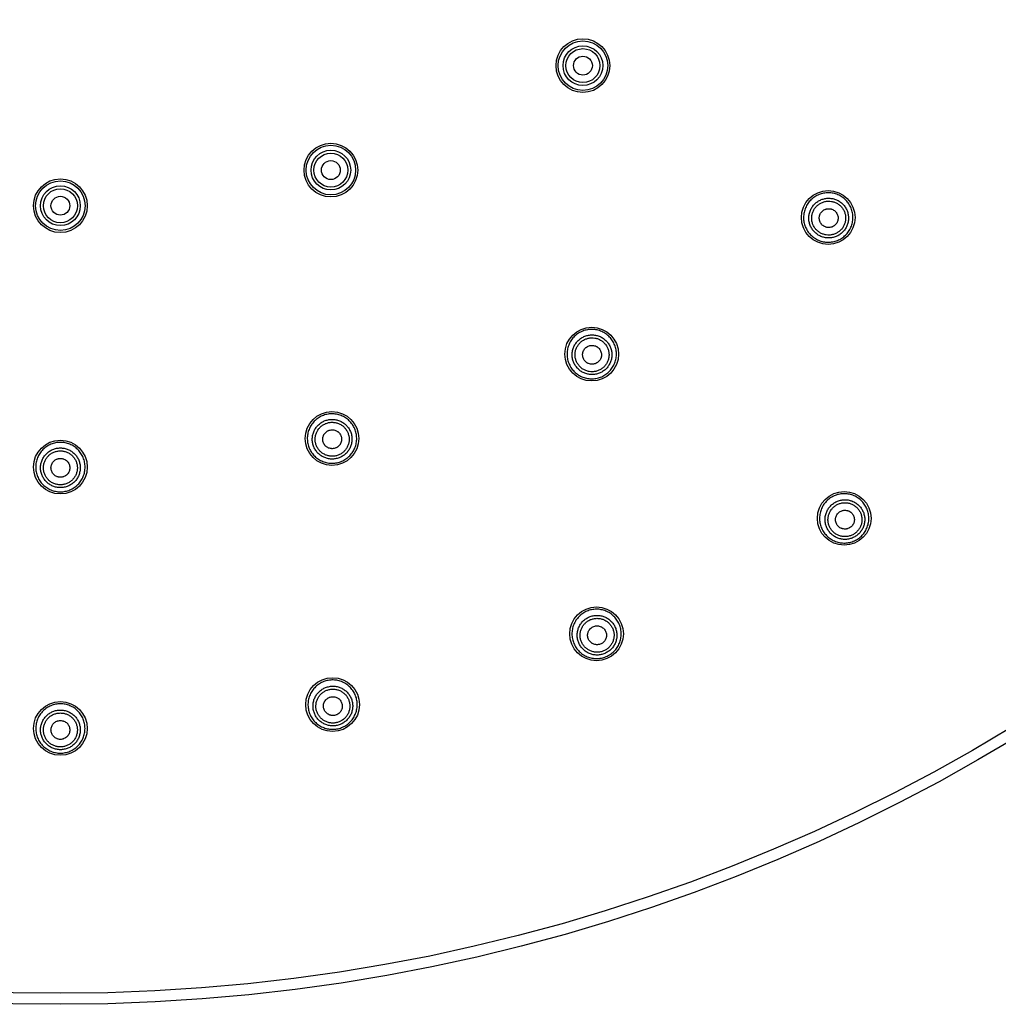
# Model space of a CAD drawing. Units: millimetres. Extents: x 0 to 559, y 0 to 432.
# Drawn here: x 418 to 485, y 159 to 227 of the extents above; entities that cross this region are included whole.
import ezdxf

# ---------------------------------------------------------------- set-up
doc = ezdxf.new("R2010")
doc.units = ezdxf.units.MM
doc.header["$LTSCALE"] = 30.734
doc.layers.get('0').update_dxf_attribs({"linetype": 'CONTINUOUS'})
doc.layers.add('DATUM_AXIS', color=7, linetype='CONTINUOUS')

msp = doc.modelspace()

# ---------------------------------------------------------------- linework, layer by layer
at = {"color": 7, "linetype": 'Continuous'}
for centre, radius in [((420.542, 286.186), 127), ((420.542, 286.186), 126.24), ((456.542, 223.832), 1.85), ((456.542, 223.832), 1.706), ((456.542, 223.832), 1.368), ((456.542, 223.832), 1.17), ((456.542, 223.832), 0.65), ((439.177, 216.639), 1.85), ((439.177, 216.639), 1.706), ((439.177, 216.639), 1.368), ((439.177, 216.639), 1.17), ((439.177, 216.639), 0.65), ((420.542, 214.186), 1.85), ((420.542, 214.186), 1.706), ((420.542, 214.186), 1.368), ((420.542, 214.186), 1.17), ((473.443, 213.374), 1.85), ((420.542, 214.186), 0.65), ((457.149, 203.967), 1.85), ((439.254, 198.152), 1.85), ((420.542, 196.186), 1.85), ((474.542, 192.655), 1.85), ((457.48, 184.699), 1.85), ((439.296, 179.827), 1.85), ((420.542, 178.186), 1.85)]:
    msp.add_circle(centre, radius, dxfattribs=at)
for points, knots in [([(474.444, 211.997), (474.489, 212.029), (474.576, 212.099), (474.695, 212.216), (474.803, 212.345), (474.928, 212.529), (475.05, 212.781), (475.121, 213.052), (475.145, 213.273), (475.147, 213.44), (475.132, 213.607), (475.09, 213.826), (474.999, 214.09), (474.829, 214.38), (474.606, 214.631), (474.383, 214.8), (474.187, 214.907), (474.033, 214.973), (473.874, 215.023), (473.656, 215.068), (473.376, 215.085), (473.099, 215.047), (472.885, 214.984), (472.73, 214.922), (472.581, 214.844), (472.488, 214.783), (472.443, 214.75)], [0, 0, 0, 0, 0.031269, 0.062538, 0.093807, 0.125076, 0.187538, 0.25, 0.281269, 0.312538, 0.343807, 0.375076, 0.437538, 0.5, 0.562462, 0.624924, 0.656193, 0.687462, 0.718731, 0.749999, 0.812462, 0.874924, 0.906193, 0.937462, 0.968731, 1, 1, 1, 1]), ([(472.443, 214.75), (472.398, 214.718), (472.311, 214.648), (472.192, 214.531), (472.084, 214.402), (471.959, 214.218), (471.836, 213.966), (471.766, 213.695), (471.742, 213.474), (471.74, 213.307), (471.755, 213.14), (471.796, 212.921), (471.888, 212.657), (472.058, 212.367), (472.281, 212.116), (472.504, 211.947), (472.7, 211.84), (472.854, 211.774), (473.013, 211.724), (473.231, 211.679), (473.511, 211.662), (473.788, 211.7), (474.002, 211.763), (474.157, 211.825), (474.305, 211.903), (474.399, 211.964), (474.444, 211.997)], [0, 0, 0, 0, 0.031269, 0.062538, 0.093807, 0.125076, 0.187538, 0.250001, 0.281269, 0.312538, 0.343807, 0.375076, 0.437538, 0.5, 0.562462, 0.624924, 0.656193, 0.687462, 0.718731, 0.75, 0.812462, 0.874924, 0.906193, 0.937462, 0.968731, 1, 1, 1, 1]), ([(474.276, 212.228), (474.239, 212.202), (474.164, 212.153), (474.045, 212.09), (473.921, 212.04), (473.749, 211.99), (473.526, 211.959), (473.301, 211.972), (473.126, 212.009), (472.998, 212.049), (472.874, 212.102), (472.717, 212.188), (472.537, 212.324), (472.358, 212.525), (472.222, 212.758), (472.148, 212.971), (472.115, 213.147), (472.103, 213.28), (472.104, 213.415), (472.124, 213.593), (472.181, 213.811), (472.279, 214.013), (472.38, 214.161), (472.466, 214.264), (472.562, 214.358), (472.632, 214.414), (472.668, 214.441)], [0, 0, 0, 0, 0.031271, 0.062542, 0.093813, 0.125084, 0.187549, 0.250012, 0.281281, 0.312549, 0.343817, 0.375084, 0.437542, 0.5, 0.562458, 0.624916, 0.656183, 0.687451, 0.718719, 0.749988, 0.812451, 0.874916, 0.906187, 0.937458, 0.968729, 1, 1, 1, 1]), ([(472.668, 214.441), (472.704, 214.467), (472.779, 214.516), (472.898, 214.578), (473.023, 214.628), (473.195, 214.679), (473.418, 214.71), (473.643, 214.696), (473.818, 214.66), (473.946, 214.619), (474.07, 214.567), (474.227, 214.481), (474.406, 214.345), (474.586, 214.143), (474.722, 213.911), (474.796, 213.698), (474.829, 213.522), (474.841, 213.388), (474.839, 213.254), (474.82, 213.076), (474.763, 212.858), (474.665, 212.656), (474.564, 212.508), (474.478, 212.405), (474.382, 212.31), (474.312, 212.254), (474.276, 212.228)], [0, 0, 0, 0, 0.031271, 0.062542, 0.093813, 0.125084, 0.187549, 0.250012, 0.281281, 0.312549, 0.343817, 0.375084, 0.437542, 0.5, 0.562458, 0.624916, 0.656183, 0.687451, 0.718719, 0.749988, 0.812451, 0.874916, 0.906187, 0.937458, 0.968729, 1, 1, 1, 1]), ([(472.786, 214.278), (472.817, 214.3), (472.881, 214.342), (472.983, 214.395), (473.09, 214.438), (473.237, 214.481), (473.428, 214.508), (473.62, 214.496), (473.769, 214.465), (473.879, 214.431), (473.985, 214.386), (474.119, 214.312), (474.273, 214.196), (474.426, 214.024), (474.543, 213.825), (474.606, 213.643), (474.634, 213.492), (474.644, 213.378), (474.643, 213.263), (474.626, 213.111), (474.578, 212.925), (474.494, 212.752), (474.408, 212.625), (474.334, 212.537), (474.252, 212.456), (474.192, 212.408), (474.161, 212.386)], [0, 0, 0, 0, 0.031271, 0.062542, 0.093813, 0.125084, 0.187549, 0.250012, 0.281281, 0.312549, 0.343817, 0.375084, 0.437542, 0.5, 0.562458, 0.624916, 0.656183, 0.687451, 0.718719, 0.749988, 0.812451, 0.874916, 0.906187, 0.937458, 0.968729, 1, 1, 1, 1]), ([(474.161, 212.386), (474.13, 212.363), (474.066, 212.321), (473.964, 212.268), (473.857, 212.225), (473.71, 212.182), (473.52, 212.156), (473.328, 212.167), (473.178, 212.199), (473.068, 212.233), (472.962, 212.278), (472.828, 212.351), (472.675, 212.468), (472.521, 212.64), (472.405, 212.839), (472.342, 213.021), (472.313, 213.171), (472.303, 213.286), (472.304, 213.401), (472.321, 213.553), (472.369, 213.739), (472.453, 213.912), (472.54, 214.039), (472.614, 214.127), (472.696, 214.207), (472.755, 214.255), (472.786, 214.278)], [0, 0, 0, 0, 0.031271, 0.062542, 0.093813, 0.125084, 0.187549, 0.250012, 0.281281, 0.312549, 0.343817, 0.375084, 0.437542, 0.5, 0.562458, 0.624916, 0.656183, 0.687451, 0.718719, 0.749988, 0.812451, 0.874916, 0.906187, 0.937458, 0.968729, 1, 1, 1, 1]), ([(456.457, 205.521), (456.406, 205.498), (456.306, 205.448), (456.165, 205.358), (456.033, 205.255), (455.872, 205.101), (455.7, 204.88), (455.575, 204.63), (455.505, 204.418), (455.469, 204.255), (455.449, 204.089), (455.444, 203.866), (455.479, 203.588), (455.584, 203.269), (455.75, 202.977), (455.934, 202.766), (456.103, 202.62), (456.239, 202.524), (456.385, 202.442), (456.589, 202.352), (456.859, 202.278), (457.138, 202.258), (457.36, 202.274), (457.525, 202.303), (457.686, 202.348), (457.79, 202.388), (457.841, 202.411)], [0, 0, 0, 0, 0.031269, 0.062538, 0.093807, 0.125076, 0.187538, 0.250001, 0.281269, 0.312538, 0.343807, 0.375076, 0.437538, 0.5, 0.562462, 0.624924, 0.656193, 0.687462, 0.718731, 0.75, 0.812462, 0.874924, 0.906193, 0.937462, 0.968731, 1, 1, 1, 1]), ([(457.841, 202.411), (457.892, 202.434), (457.992, 202.484), (458.133, 202.574), (458.264, 202.677), (458.426, 202.831), (458.597, 203.052), (458.723, 203.302), (458.792, 203.514), (458.829, 203.677), (458.849, 203.843), (458.854, 204.066), (458.819, 204.344), (458.713, 204.662), (458.547, 204.954), (458.364, 205.166), (458.195, 205.311), (458.058, 205.407), (457.913, 205.49), (457.709, 205.58), (457.439, 205.654), (457.16, 205.674), (456.937, 205.657), (456.773, 205.628), (456.611, 205.584), (456.507, 205.543), (456.457, 205.521)], [0, 0, 0, 0, 0.031269, 0.062538, 0.093807, 0.125076, 0.187538, 0.25, 0.281269, 0.312538, 0.343807, 0.375076, 0.437538, 0.5, 0.562462, 0.624924, 0.656193, 0.687462, 0.718731, 0.749999, 0.812462, 0.874924, 0.906193, 0.937462, 0.968731, 1, 1, 1, 1]), ([(457.725, 202.672), (457.684, 202.654), (457.6, 202.622), (457.471, 202.586), (457.338, 202.562), (457.16, 202.549), (456.935, 202.565), (456.718, 202.625), (456.555, 202.697), (456.438, 202.763), (456.328, 202.84), (456.192, 202.957), (456.044, 203.127), (455.911, 203.362), (455.826, 203.618), (455.798, 203.841), (455.802, 204.02), (455.819, 204.153), (455.848, 204.285), (455.904, 204.455), (456.004, 204.656), (456.143, 204.834), (456.272, 204.957), (456.378, 205.04), (456.491, 205.112), (456.572, 205.153), (456.612, 205.171)], [0, 0, 0, 0, 0.031271, 0.062542, 0.093813, 0.125084, 0.187549, 0.250012, 0.281281, 0.312549, 0.343817, 0.375084, 0.437542, 0.5, 0.562458, 0.624916, 0.656183, 0.687451, 0.718719, 0.749988, 0.812451, 0.874916, 0.906187, 0.937458, 0.968729, 1, 1, 1, 1]), ([(457.645, 202.851), (457.61, 202.835), (457.539, 202.807), (457.428, 202.777), (457.315, 202.757), (457.162, 202.745), (456.97, 202.759), (456.785, 202.81), (456.645, 202.872), (456.545, 202.928), (456.451, 202.994), (456.335, 203.094), (456.209, 203.24), (456.095, 203.44), (456.022, 203.659), (455.998, 203.85), (456.002, 204.003), (456.015, 204.117), (456.04, 204.229), (456.088, 204.375), (456.174, 204.547), (456.293, 204.699), (456.403, 204.804), (456.494, 204.875), (456.591, 204.937), (456.659, 204.971), (456.694, 204.987)], [0, 0, 0, 0, 0.031271, 0.062542, 0.093813, 0.125084, 0.187549, 0.250012, 0.281281, 0.312549, 0.343817, 0.375084, 0.437542, 0.5, 0.562458, 0.624916, 0.656183, 0.687451, 0.718719, 0.749988, 0.812451, 0.874916, 0.906187, 0.937458, 0.968729, 1, 1, 1, 1]), ([(456.612, 205.171), (456.653, 205.189), (456.737, 205.221), (456.866, 205.258), (456.999, 205.281), (457.177, 205.294), (457.402, 205.278), (457.619, 205.218), (457.783, 205.146), (457.9, 205.08), (458.01, 205.003), (458.145, 204.886), (458.293, 204.716), (458.426, 204.481), (458.511, 204.225), (458.539, 204.002), (458.535, 203.823), (458.519, 203.69), (458.489, 203.558), (458.433, 203.388), (458.333, 203.187), (458.194, 203.01), (458.065, 202.886), (457.959, 202.803), (457.846, 202.731), (457.766, 202.691), (457.725, 202.672)], [0, 0, 0, 0, 0.031271, 0.062542, 0.093813, 0.125084, 0.187549, 0.250012, 0.281281, 0.312549, 0.343817, 0.375084, 0.437542, 0.5, 0.562458, 0.624916, 0.656183, 0.687451, 0.718719, 0.749988, 0.812451, 0.874916, 0.906187, 0.937458, 0.968729, 1, 1, 1, 1]), ([(456.694, 204.987), (456.729, 205.003), (456.801, 205.03), (456.911, 205.061), (457.025, 205.081), (457.177, 205.092), (457.369, 205.079), (457.555, 205.028), (457.695, 204.966), (457.795, 204.909), (457.889, 204.843), (458.005, 204.744), (458.131, 204.598), (458.245, 204.398), (458.318, 204.179), (458.342, 203.988), (458.338, 203.835), (458.324, 203.721), (458.299, 203.608), (458.251, 203.463), (458.165, 203.291), (458.047, 203.139), (457.936, 203.033), (457.846, 202.962), (457.749, 202.901), (457.68, 202.866), (457.645, 202.851)], [0, 0, 0, 0, 0.031271, 0.062542, 0.093813, 0.125084, 0.187549, 0.250012, 0.281281, 0.312549, 0.343817, 0.375084, 0.437542, 0.5, 0.562458, 0.624916, 0.656183, 0.687451, 0.718719, 0.749988, 0.812451, 0.874916, 0.906187, 0.937458, 0.968729, 1, 1, 1, 1]), ([(438.901, 199.816), (438.846, 199.805), (438.738, 199.776), (438.582, 199.718), (438.431, 199.644), (438.242, 199.527), (438.028, 199.347), (437.853, 199.128), (437.741, 198.935), (437.671, 198.783), (437.617, 198.625), (437.566, 198.408), (437.542, 198.129), (437.579, 197.796), (437.681, 197.476), (437.816, 197.23), (437.951, 197.053), (438.065, 196.931), (438.191, 196.82), (438.371, 196.689), (438.62, 196.561), (438.889, 196.483), (439.11, 196.453), (439.277, 196.447), (439.444, 196.457), (439.554, 196.475), (439.608, 196.487)], [0, 0, 0, 0, 0.031269, 0.062538, 0.093807, 0.125076, 0.187538, 0.250001, 0.281269, 0.312538, 0.343807, 0.375076, 0.437538, 0.5, 0.562462, 0.624924, 0.656193, 0.687462, 0.718731, 0.75, 0.812462, 0.874924, 0.906193, 0.937462, 0.968731, 1, 1, 1, 1]), ([(439.549, 196.767), (439.505, 196.757), (439.417, 196.743), (439.282, 196.735), (439.148, 196.739), (438.971, 196.763), (438.754, 196.826), (438.555, 196.929), (438.409, 197.034), (438.309, 197.123), (438.217, 197.221), (438.108, 197.364), (438, 197.561), (437.918, 197.818), (437.888, 198.086), (437.907, 198.31), (437.949, 198.485), (437.992, 198.612), (438.048, 198.734), (438.138, 198.889), (438.279, 199.065), (438.451, 199.21), (438.603, 199.304), (438.724, 199.363), (438.85, 199.41), (438.936, 199.433), (438.98, 199.442)], [0, 0, 0, 0, 0.031271, 0.062542, 0.093813, 0.125084, 0.187549, 0.250012, 0.281281, 0.312549, 0.343817, 0.375084, 0.437542, 0.5, 0.562458, 0.624916, 0.656183, 0.687451, 0.718719, 0.749988, 0.812451, 0.874916, 0.906187, 0.937458, 0.968729, 1, 1, 1, 1]), ([(439.608, 196.487), (439.663, 196.498), (439.771, 196.527), (439.927, 196.585), (440.078, 196.659), (440.267, 196.776), (440.481, 196.956), (440.656, 197.175), (440.768, 197.368), (440.838, 197.52), (440.892, 197.678), (440.943, 197.895), (440.967, 198.174), (440.93, 198.508), (440.828, 198.828), (440.693, 199.073), (440.558, 199.25), (440.444, 199.373), (440.318, 199.483), (440.138, 199.614), (439.889, 199.743), (439.62, 199.82), (439.399, 199.85), (439.232, 199.856), (439.065, 199.846), (438.955, 199.828), (438.901, 199.816)], [0, 0, 0, 0, 0.031269, 0.062538, 0.093807, 0.125076, 0.187538, 0.25, 0.281269, 0.312538, 0.343807, 0.375076, 0.437538, 0.5, 0.562462, 0.624924, 0.656193, 0.687462, 0.718731, 0.749999, 0.812462, 0.874924, 0.906193, 0.937462, 0.968731, 1, 1, 1, 1]), ([(438.98, 199.442), (439.024, 199.451), (439.112, 199.465), (439.247, 199.474), (439.381, 199.469), (439.558, 199.445), (439.775, 199.383), (439.974, 199.279), (440.12, 199.174), (440.22, 199.085), (440.312, 198.987), (440.421, 198.845), (440.529, 198.648), (440.611, 198.39), (440.641, 198.122), (440.622, 197.898), (440.581, 197.724), (440.537, 197.597), (440.481, 197.474), (440.391, 197.32), (440.25, 197.144), (440.078, 196.999), (439.926, 196.905), (439.805, 196.846), (439.679, 196.799), (439.593, 196.776), (439.549, 196.767)], [0, 0, 0, 0, 0.031271, 0.062542, 0.093813, 0.125084, 0.187549, 0.250012, 0.281281, 0.312549, 0.343817, 0.375084, 0.437542, 0.5, 0.562458, 0.624916, 0.656183, 0.687451, 0.718719, 0.749988, 0.812451, 0.874916, 0.906187, 0.937458, 0.968729, 1, 1, 1, 1]), ([(439.508, 196.958), (439.471, 196.95), (439.395, 196.937), (439.28, 196.93), (439.166, 196.934), (439.014, 196.955), (438.829, 197.008), (438.658, 197.097), (438.534, 197.186), (438.448, 197.262), (438.369, 197.346), (438.277, 197.468), (438.184, 197.637), (438.114, 197.857), (438.088, 198.086), (438.105, 198.277), (438.14, 198.426), (438.177, 198.535), (438.225, 198.64), (438.302, 198.772), (438.422, 198.922), (438.569, 199.046), (438.7, 199.127), (438.803, 199.177), (438.911, 199.217), (438.985, 199.237), (439.022, 199.245)], [0, 0, 0, 0, 0.031271, 0.062542, 0.093813, 0.125084, 0.187549, 0.250012, 0.281281, 0.312549, 0.343817, 0.375084, 0.437542, 0.5, 0.562458, 0.624916, 0.656183, 0.687451, 0.718719, 0.749988, 0.812451, 0.874916, 0.906187, 0.937458, 0.968729, 1, 1, 1, 1]), ([(439.022, 199.245), (439.059, 199.253), (439.135, 199.265), (439.25, 199.272), (439.365, 199.268), (439.516, 199.248), (439.701, 199.194), (439.872, 199.106), (439.996, 199.016), (440.083, 198.94), (440.161, 198.856), (440.254, 198.734), (440.347, 198.566), (440.416, 198.346), (440.442, 198.117), (440.426, 197.925), (440.39, 197.776), (440.353, 197.667), (440.305, 197.563), (440.228, 197.43), (440.108, 197.28), (439.961, 197.156), (439.831, 197.076), (439.727, 197.025), (439.62, 196.985), (439.546, 196.965), (439.508, 196.958)], [0, 0, 0, 0, 0.031271, 0.062542, 0.093813, 0.125084, 0.187549, 0.250012, 0.281281, 0.312549, 0.343817, 0.375084, 0.437542, 0.5, 0.562458, 0.624916, 0.656183, 0.687451, 0.718719, 0.749988, 0.812451, 0.874916, 0.906187, 0.937458, 0.968729, 1, 1, 1, 1]), ([(420.542, 197.887), (420.487, 197.887), (420.375, 197.881), (420.21, 197.857), (420.047, 197.816), (419.838, 197.741), (419.591, 197.609), (419.374, 197.431), (419.225, 197.266), (419.125, 197.132), (419.039, 196.988), (418.944, 196.787), (418.863, 196.519), (418.83, 196.185), (418.863, 195.851), (418.944, 195.583), (419.039, 195.381), (419.125, 195.238), (419.225, 195.103), (419.374, 194.938), (419.591, 194.761), (419.838, 194.629), (420.047, 194.554), (420.21, 194.513), (420.375, 194.488), (420.487, 194.483), (420.542, 194.483)], [0, 0, 0, 0, 0.031269, 0.062538, 0.093807, 0.125076, 0.187538, 0.250001, 0.281269, 0.312538, 0.343807, 0.375076, 0.437538, 0.5, 0.562462, 0.624924, 0.656193, 0.687462, 0.718731, 0.75, 0.812462, 0.874924, 0.906193, 0.937462, 0.968731, 1, 1, 1, 1]), ([(420.542, 194.769), (420.497, 194.769), (420.408, 194.773), (420.275, 194.793), (420.145, 194.826), (419.976, 194.886), (419.777, 194.992), (419.604, 195.135), (419.483, 195.267), (419.403, 195.375), (419.334, 195.491), (419.257, 195.653), (419.192, 195.868), (419.166, 196.136), (419.192, 196.405), (419.257, 196.62), (419.334, 196.782), (419.403, 196.897), (419.483, 197.005), (419.604, 197.138), (419.777, 197.281), (419.976, 197.387), (420.145, 197.447), (420.275, 197.48), (420.408, 197.5), (420.497, 197.504), (420.542, 197.504)], [0, 0, 0, 0, 0.031271, 0.062542, 0.093813, 0.125084, 0.187549, 0.250012, 0.281281, 0.312549, 0.343817, 0.375084, 0.437542, 0.5, 0.562458, 0.624916, 0.656183, 0.687451, 0.718719, 0.749988, 0.812451, 0.874916, 0.906187, 0.937458, 0.968729, 1, 1, 1, 1]), ([(420.542, 194.483), (420.598, 194.483), (420.709, 194.488), (420.875, 194.513), (421.037, 194.554), (421.247, 194.629), (421.494, 194.761), (421.71, 194.938), (421.86, 195.103), (421.959, 195.238), (422.045, 195.381), (422.141, 195.583), (422.222, 195.851), (422.255, 196.185), (422.222, 196.519), (422.141, 196.787), (422.045, 196.988), (421.959, 197.132), (421.86, 197.266), (421.71, 197.431), (421.494, 197.609), (421.247, 197.741), (421.037, 197.816), (420.875, 197.857), (420.709, 197.881), (420.598, 197.887), (420.542, 197.887)], [0, 0, 0, 0, 0.031269, 0.062538, 0.093807, 0.125076, 0.187538, 0.25, 0.281269, 0.312538, 0.343807, 0.375076, 0.437538, 0.5, 0.562462, 0.624924, 0.656193, 0.687462, 0.718731, 0.749999, 0.812462, 0.874924, 0.906193, 0.937462, 0.968731, 1, 1, 1, 1]), ([(420.542, 197.504), (420.587, 197.504), (420.676, 197.5), (420.809, 197.48), (420.94, 197.447), (421.109, 197.387), (421.307, 197.281), (421.481, 197.138), (421.601, 197.005), (421.681, 196.897), (421.75, 196.782), (421.827, 196.62), (421.892, 196.405), (421.919, 196.136), (421.892, 195.868), (421.827, 195.653), (421.75, 195.491), (421.681, 195.375), (421.601, 195.267), (421.481, 195.135), (421.307, 194.992), (421.109, 194.886), (420.94, 194.826), (420.809, 194.793), (420.676, 194.773), (420.587, 194.769), (420.542, 194.769)], [0, 0, 0, 0, 0.031271, 0.062542, 0.093813, 0.125084, 0.187549, 0.250012, 0.281281, 0.312549, 0.343817, 0.375084, 0.437542, 0.5, 0.562458, 0.624916, 0.656183, 0.687451, 0.718719, 0.749988, 0.812451, 0.874916, 0.906187, 0.937458, 0.968729, 1, 1, 1, 1]), ([(420.542, 194.964), (420.504, 194.964), (420.427, 194.968), (420.314, 194.985), (420.202, 195.013), (420.058, 195.064), (419.888, 195.155), (419.74, 195.277), (419.637, 195.39), (419.568, 195.483), (419.509, 195.581), (419.444, 195.72), (419.388, 195.904), (419.365, 196.133), (419.388, 196.363), (419.444, 196.547), (419.509, 196.685), (419.568, 196.784), (419.637, 196.876), (419.74, 196.99), (419.888, 197.112), (420.058, 197.203), (420.202, 197.254), (420.314, 197.282), (420.427, 197.299), (420.504, 197.303), (420.542, 197.303)], [0, 0, 0, 0, 0.031271, 0.062542, 0.093813, 0.125084, 0.187549, 0.250012, 0.281281, 0.312549, 0.343817, 0.375084, 0.437542, 0.5, 0.562458, 0.624916, 0.656183, 0.687451, 0.718719, 0.749988, 0.812451, 0.874916, 0.906187, 0.937458, 0.968729, 1, 1, 1, 1]), ([(420.542, 197.303), (420.58, 197.303), (420.657, 197.299), (420.771, 197.282), (420.882, 197.254), (421.026, 197.203), (421.196, 197.112), (421.345, 196.99), (421.448, 196.876), (421.516, 196.784), (421.575, 196.685), (421.641, 196.547), (421.697, 196.363), (421.719, 196.133), (421.697, 195.904), (421.641, 195.72), (421.575, 195.581), (421.516, 195.483), (421.448, 195.39), (421.345, 195.277), (421.196, 195.155), (421.026, 195.064), (420.882, 195.013), (420.771, 194.985), (420.657, 194.968), (420.58, 194.964), (420.542, 194.964)], [0, 0, 0, 0, 0.031271, 0.062542, 0.093813, 0.125084, 0.187549, 0.250012, 0.281281, 0.312549, 0.343817, 0.375084, 0.437542, 0.5, 0.562458, 0.624916, 0.656183, 0.687451, 0.718719, 0.749988, 0.812451, 0.874916, 0.906187, 0.937458, 0.968729, 1, 1, 1, 1]), ([(473.694, 194.124), (473.646, 194.097), (473.552, 194.036), (473.421, 193.933), (473.302, 193.816), (473.158, 193.647), (473.01, 193.41), (472.912, 193.148), (472.865, 192.931), (472.846, 192.765), (472.844, 192.598), (472.862, 192.376), (472.926, 192.104), (473.064, 191.799), (473.259, 191.527), (473.463, 191.336), (473.646, 191.209), (473.791, 191.128), (473.945, 191.062), (474.156, 190.993), (474.432, 190.948), (474.711, 190.957), (474.93, 190.996), (475.09, 191.042), (475.245, 191.104), (475.344, 191.154), (475.393, 191.182)], [0, 0, 0, 0, 0.031269, 0.062538, 0.093808, 0.125077, 0.18754, 0.250002, 0.281271, 0.312539, 0.343808, 0.375077, 0.437538, 0.5, 0.562462, 0.624924, 0.656192, 0.687461, 0.718729, 0.749998, 0.812461, 0.874923, 0.906192, 0.937462, 0.968731, 1, 1, 1, 1]), ([(475.393, 191.182), (475.441, 191.21), (475.534, 191.27), (475.665, 191.374), (475.785, 191.49), (475.929, 191.66), (476.076, 191.897), (476.174, 192.159), (476.221, 192.376), (476.24, 192.542), (476.243, 192.709), (476.224, 192.93), (476.161, 193.202), (476.023, 193.507), (475.827, 193.78), (475.624, 193.971), (475.441, 194.097), (475.295, 194.179), (475.142, 194.245), (474.93, 194.313), (474.655, 194.359), (474.375, 194.35), (474.157, 194.31), (473.996, 194.264), (473.841, 194.203), (473.742, 194.152), (473.694, 194.124)], [0, 0, 0, 0, 0.031269, 0.062538, 0.093808, 0.125077, 0.187539, 0.250002, 0.281271, 0.312539, 0.343808, 0.375076, 0.437538, 0.5, 0.562462, 0.624923, 0.656192, 0.687461, 0.718729, 0.749998, 0.81246, 0.874923, 0.906192, 0.937462, 0.968731, 1, 1, 1, 1]), ([(475.275, 191.386), (475.236, 191.364), (475.156, 191.323), (475.031, 191.273), (474.902, 191.236), (474.726, 191.204), (474.501, 191.197), (474.279, 191.233), (474.109, 191.288), (473.986, 191.342), (473.868, 191.407), (473.721, 191.509), (473.557, 191.662), (473.4, 191.881), (473.288, 192.127), (473.237, 192.346), (473.223, 192.524), (473.225, 192.659), (473.24, 192.792), (473.278, 192.967), (473.358, 193.178), (473.476, 193.369), (473.592, 193.505), (473.689, 193.599), (473.794, 193.682), (473.87, 193.731), (473.908, 193.753)], [0, 0, 0, 0, 0.031278, 0.062556, 0.093834, 0.12511, 0.187583, 0.250049, 0.281317, 0.312583, 0.343847, 0.37511, 0.437556, 0.5, 0.562444, 0.62489, 0.656153, 0.687417, 0.718683, 0.749951, 0.812417, 0.87489, 0.906166, 0.937444, 0.968722, 1, 1, 1, 1]), ([(475.179, 191.552), (475.146, 191.533), (475.078, 191.498), (474.971, 191.456), (474.86, 191.424), (474.71, 191.397), (474.517, 191.391), (474.328, 191.422), (474.182, 191.469), (474.076, 191.514), (473.976, 191.57), (473.85, 191.657), (473.71, 191.789), (473.576, 191.976), (473.48, 192.186), (473.437, 192.373), (473.424, 192.526), (473.426, 192.641), (473.439, 192.755), (473.472, 192.904), (473.54, 193.084), (473.641, 193.248), (473.74, 193.364), (473.823, 193.444), (473.913, 193.516), (473.977, 193.557), (474.01, 193.576)], [0, 0, 0, 0, 0.031278, 0.062556, 0.093834, 0.12511, 0.187583, 0.250049, 0.281317, 0.312583, 0.343847, 0.37511, 0.437556, 0.5, 0.562444, 0.62489, 0.656153, 0.687417, 0.718683, 0.749951, 0.812417, 0.87489, 0.906166, 0.937444, 0.968722, 1, 1, 1, 1]), ([(473.908, 193.753), (473.947, 193.775), (474.027, 193.816), (474.152, 193.866), (474.281, 193.903), (474.457, 193.935), (474.682, 193.942), (474.904, 193.906), (475.074, 193.851), (475.198, 193.798), (475.315, 193.732), (475.462, 193.63), (475.626, 193.477), (475.783, 193.258), (475.895, 193.012), (475.946, 192.793), (475.96, 192.615), (475.958, 192.48), (475.943, 192.347), (475.905, 192.172), (475.826, 191.961), (475.707, 191.77), (475.591, 191.634), (475.494, 191.54), (475.389, 191.457), (475.314, 191.408), (475.275, 191.386)], [0, 0, 0, 0, 0.031278, 0.062556, 0.093834, 0.12511, 0.187583, 0.250049, 0.281317, 0.312583, 0.343847, 0.37511, 0.437556, 0.5, 0.562444, 0.62489, 0.656153, 0.687417, 0.718683, 0.749951, 0.812417, 0.87489, 0.906166, 0.937444, 0.968722, 1, 1, 1, 1]), ([(474.01, 193.576), (474.043, 193.595), (474.112, 193.63), (474.219, 193.673), (474.329, 193.704), (474.48, 193.732), (474.672, 193.738), (474.862, 193.707), (475.007, 193.66), (475.113, 193.614), (475.213, 193.558), (475.339, 193.471), (475.479, 193.34), (475.614, 193.153), (475.709, 192.943), (475.752, 192.755), (475.765, 192.603), (475.763, 192.488), (475.75, 192.374), (475.717, 192.224), (475.65, 192.044), (475.548, 191.881), (475.449, 191.764), (475.366, 191.684), (475.276, 191.613), (475.212, 191.571), (475.179, 191.552)], [0, 0, 0, 0, 0.031278, 0.062556, 0.093834, 0.12511, 0.187583, 0.250049, 0.281317, 0.312583, 0.343847, 0.37511, 0.437556, 0.5, 0.562444, 0.62489, 0.656153, 0.687417, 0.718683, 0.749951, 0.812417, 0.87489, 0.906166, 0.937444, 0.968722, 1, 1, 1, 1]), ([(456.9, 186.293), (456.848, 186.274), (456.745, 186.231), (456.599, 186.152), (456.46, 186.058), (456.289, 185.916), (456.103, 185.708), (455.961, 185.468), (455.877, 185.262), (455.829, 185.102), (455.798, 184.938), (455.777, 184.716), (455.793, 184.437), (455.876, 184.113), (456.021, 183.811), (456.188, 183.587), (456.346, 183.431), (456.476, 183.326), (456.615, 183.234), (456.812, 183.13), (457.075, 183.037), (457.352, 182.997), (457.574, 182.998), (457.74, 183.015), (457.904, 183.049), (458.01, 183.082), (458.062, 183.101)], [0, 0, 0, 0, 0.031269, 0.062538, 0.093808, 0.125077, 0.18754, 0.250002, 0.281271, 0.312539, 0.343808, 0.375077, 0.437538, 0.5, 0.562462, 0.624924, 0.656192, 0.687461, 0.718729, 0.749998, 0.812461, 0.874923, 0.906192, 0.937462, 0.968731, 1, 1, 1, 1]), ([(457.982, 183.322), (457.94, 183.307), (457.854, 183.28), (457.722, 183.253), (457.589, 183.239), (457.409, 183.238), (457.187, 183.27), (456.975, 183.345), (456.816, 183.428), (456.704, 183.502), (456.6, 183.587), (456.472, 183.713), (456.337, 183.892), (456.221, 184.135), (456.154, 184.397), (456.142, 184.621), (456.158, 184.799), (456.184, 184.931), (456.222, 185.06), (456.29, 185.226), (456.404, 185.419), (456.555, 185.587), (456.693, 185.701), (456.804, 185.776), (456.922, 185.84), (457.005, 185.875), (457.047, 185.89)], [0, 0, 0, 0, 0.031278, 0.062556, 0.093834, 0.12511, 0.187583, 0.250049, 0.281317, 0.312583, 0.343847, 0.37511, 0.437556, 0.5, 0.562444, 0.62489, 0.656153, 0.687417, 0.718683, 0.749951, 0.812417, 0.87489, 0.906166, 0.937444, 0.968722, 1, 1, 1, 1]), ([(458.062, 183.101), (458.114, 183.12), (458.217, 183.163), (458.364, 183.242), (458.502, 183.336), (458.673, 183.478), (458.859, 183.686), (459.001, 183.927), (459.085, 184.133), (459.133, 184.293), (459.164, 184.457), (459.185, 184.678), (459.169, 184.957), (459.086, 185.281), (458.941, 185.583), (458.774, 185.807), (458.616, 185.963), (458.486, 186.069), (458.347, 186.161), (458.15, 186.265), (457.887, 186.357), (457.61, 186.397), (457.388, 186.396), (457.222, 186.379), (457.059, 186.345), (456.952, 186.312), (456.9, 186.293)], [0, 0, 0, 0, 0.031269, 0.062538, 0.093808, 0.125077, 0.187539, 0.250002, 0.281271, 0.312539, 0.343808, 0.375076, 0.437538, 0.5, 0.562462, 0.624923, 0.656192, 0.687461, 0.718729, 0.749998, 0.81246, 0.874923, 0.906192, 0.937462, 0.968731, 1, 1, 1, 1]), ([(457.047, 185.89), (457.089, 185.906), (457.174, 185.932), (457.306, 185.959), (457.44, 185.973), (457.619, 185.974), (457.841, 185.942), (458.054, 185.868), (458.212, 185.784), (458.324, 185.71), (458.429, 185.626), (458.556, 185.5), (458.691, 185.32), (458.807, 185.077), (458.874, 184.816), (458.887, 184.591), (458.87, 184.413), (458.844, 184.281), (458.806, 184.152), (458.738, 183.987), (458.624, 183.793), (458.474, 183.626), (458.336, 183.511), (458.224, 183.436), (458.106, 183.372), (458.024, 183.337), (457.982, 183.322)], [0, 0, 0, 0, 0.031278, 0.062556, 0.093834, 0.12511, 0.187583, 0.250049, 0.281317, 0.312583, 0.343847, 0.37511, 0.437556, 0.5, 0.562444, 0.62489, 0.656153, 0.687417, 0.718683, 0.749951, 0.812417, 0.87489, 0.906166, 0.937444, 0.968722, 1, 1, 1, 1]), ([(457.916, 183.503), (457.88, 183.489), (457.807, 183.467), (457.694, 183.444), (457.58, 183.432), (457.427, 183.431), (457.236, 183.458), (457.055, 183.522), (456.92, 183.593), (456.824, 183.656), (456.734, 183.729), (456.626, 183.836), (456.51, 183.99), (456.41, 184.198), (456.353, 184.421), (456.343, 184.613), (456.357, 184.766), (456.379, 184.878), (456.412, 184.989), (456.469, 185.13), (456.567, 185.296), (456.696, 185.439), (456.814, 185.537), (456.909, 185.601), (457.01, 185.656), (457.081, 185.685), (457.117, 185.698)], [0, 0, 0, 0, 0.031278, 0.062556, 0.093834, 0.12511, 0.187583, 0.250049, 0.281317, 0.312583, 0.343847, 0.37511, 0.437556, 0.5, 0.562444, 0.62489, 0.656153, 0.687417, 0.718683, 0.749951, 0.812417, 0.87489, 0.906166, 0.937444, 0.968722, 1, 1, 1, 1]), ([(457.117, 185.698), (457.153, 185.712), (457.226, 185.734), (457.338, 185.757), (457.453, 185.769), (457.606, 185.77), (457.796, 185.743), (457.978, 185.679), (458.113, 185.608), (458.209, 185.545), (458.298, 185.472), (458.407, 185.365), (458.522, 185.211), (458.622, 185.003), (458.679, 184.78), (458.69, 184.588), (458.675, 184.435), (458.654, 184.323), (458.621, 184.212), (458.563, 184.071), (458.465, 183.905), (458.337, 183.762), (458.219, 183.664), (458.123, 183.6), (458.022, 183.545), (457.952, 183.516), (457.916, 183.503)], [0, 0, 0, 0, 0.031278, 0.062556, 0.093834, 0.12511, 0.187583, 0.250049, 0.281317, 0.312583, 0.343847, 0.37511, 0.437556, 0.5, 0.562444, 0.62489, 0.656153, 0.687417, 0.718683, 0.749951, 0.812417, 0.87489, 0.906166, 0.937444, 0.968722, 1, 1, 1, 1]), ([(439.002, 181.498), (438.947, 181.488), (438.838, 181.463), (438.68, 181.41), (438.528, 181.342), (438.335, 181.232), (438.115, 181.06), (437.933, 180.847), (437.815, 180.659), (437.74, 180.51), (437.681, 180.354), (437.622, 180.139), (437.589, 179.862), (437.614, 179.528), (437.704, 179.205), (437.831, 178.956), (437.959, 178.775), (438.068, 178.648), (438.19, 178.534), (438.365, 178.397), (438.608, 178.26), (438.874, 178.173), (439.093, 178.135), (439.26, 178.124), (439.426, 178.128), (439.537, 178.142), (439.592, 178.152)], [0, 0, 0, 0, 0.031269, 0.062538, 0.093808, 0.125077, 0.18754, 0.250002, 0.281271, 0.312539, 0.343808, 0.375077, 0.437538, 0.5, 0.562462, 0.624924, 0.656192, 0.687461, 0.718729, 0.749998, 0.812461, 0.874923, 0.906192, 0.937462, 0.968731, 1, 1, 1, 1]), ([(439.551, 178.383), (439.507, 178.376), (439.418, 178.364), (439.283, 178.361), (439.149, 178.37), (438.973, 178.4), (438.759, 178.47), (438.563, 178.581), (438.421, 178.69), (438.324, 178.783), (438.236, 178.884), (438.132, 179.03), (438.031, 179.231), (437.958, 179.49), (437.937, 179.759), (437.964, 179.982), (438.012, 180.155), (438.06, 180.28), (438.12, 180.401), (438.215, 180.552), (438.362, 180.723), (438.539, 180.862), (438.694, 180.95), (438.817, 181.005), (438.945, 181.048), (439.032, 181.067), (439.076, 181.075)], [0, 0, 0, 0, 0.031278, 0.062556, 0.093834, 0.12511, 0.187583, 0.250049, 0.281317, 0.312583, 0.343847, 0.37511, 0.437556, 0.5, 0.562444, 0.62489, 0.656153, 0.687417, 0.718683, 0.749951, 0.812417, 0.87489, 0.906166, 0.937444, 0.968722, 1, 1, 1, 1]), ([(439.592, 178.152), (439.646, 178.161), (439.755, 178.186), (439.913, 178.239), (440.065, 178.307), (440.259, 178.417), (440.478, 178.59), (440.66, 178.802), (440.778, 178.99), (440.853, 179.139), (440.912, 179.295), (440.971, 179.51), (441.004, 179.787), (440.979, 180.121), (440.889, 180.444), (440.762, 180.693), (440.634, 180.875), (440.525, 181.001), (440.404, 181.116), (440.228, 181.252), (439.985, 181.389), (439.719, 181.476), (439.5, 181.514), (439.334, 181.526), (439.167, 181.521), (439.056, 181.507), (439.002, 181.498)], [0, 0, 0, 0, 0.031269, 0.062538, 0.093808, 0.125077, 0.187539, 0.250002, 0.281271, 0.312539, 0.343808, 0.375076, 0.437538, 0.5, 0.562462, 0.624923, 0.656192, 0.687461, 0.718729, 0.749998, 0.81246, 0.874923, 0.906192, 0.937462, 0.968731, 1, 1, 1, 1]), ([(439.076, 181.075), (439.12, 181.083), (439.209, 181.094), (439.343, 181.098), (439.477, 181.088), (439.654, 181.058), (439.868, 180.988), (440.064, 180.878), (440.205, 180.768), (440.303, 180.676), (440.391, 180.575), (440.494, 180.429), (440.596, 180.228), (440.669, 179.968), (440.689, 179.699), (440.662, 179.476), (440.615, 179.304), (440.567, 179.178), (440.507, 179.058), (440.411, 178.907), (440.265, 178.736), (440.088, 178.597), (439.932, 178.508), (439.81, 178.454), (439.682, 178.411), (439.595, 178.391), (439.551, 178.383)], [0, 0, 0, 0, 0.031278, 0.062556, 0.093834, 0.12511, 0.187583, 0.250049, 0.281317, 0.312583, 0.343847, 0.37511, 0.437556, 0.5, 0.562444, 0.62489, 0.656153, 0.687417, 0.718683, 0.749951, 0.812417, 0.87489, 0.906166, 0.937444, 0.968722, 1, 1, 1, 1]), ([(439.517, 178.573), (439.48, 178.566), (439.404, 178.556), (439.289, 178.553), (439.174, 178.561), (439.023, 178.587), (438.84, 178.647), (438.673, 178.741), (438.552, 178.835), (438.468, 178.914), (438.393, 179.001), (438.305, 179.126), (438.218, 179.297), (438.156, 179.519), (438.138, 179.749), (438.161, 179.94), (438.202, 180.087), (438.243, 180.195), (438.294, 180.297), (438.376, 180.427), (438.501, 180.573), (438.652, 180.691), (438.785, 180.767), (438.89, 180.814), (438.999, 180.85), (439.074, 180.867), (439.112, 180.874)], [0, 0, 0, 0, 0.031278, 0.062556, 0.093834, 0.12511, 0.187583, 0.250049, 0.281317, 0.312583, 0.343847, 0.37511, 0.437556, 0.5, 0.562444, 0.62489, 0.656153, 0.687417, 0.718683, 0.749951, 0.812417, 0.87489, 0.906166, 0.937444, 0.968722, 1, 1, 1, 1]), ([(439.112, 180.874), (439.149, 180.881), (439.225, 180.89), (439.34, 180.893), (439.455, 180.885), (439.606, 180.86), (439.788, 180.8), (439.956, 180.706), (440.077, 180.612), (440.16, 180.533), (440.236, 180.446), (440.324, 180.321), (440.411, 180.15), (440.473, 179.928), (440.491, 179.698), (440.468, 179.507), (440.427, 179.359), (440.386, 179.252), (440.335, 179.149), (440.253, 179.02), (440.128, 178.874), (439.977, 178.755), (439.844, 178.679), (439.739, 178.633), (439.63, 178.596), (439.555, 178.579), (439.517, 178.573)], [0, 0, 0, 0, 0.031278, 0.062556, 0.093834, 0.12511, 0.187583, 0.250049, 0.281317, 0.312583, 0.343847, 0.37511, 0.437556, 0.5, 0.562444, 0.62489, 0.656153, 0.687417, 0.718683, 0.749951, 0.812417, 0.87489, 0.906166, 0.937444, 0.968722, 1, 1, 1, 1]), ([(420.542, 179.883), (420.487, 179.883), (420.375, 179.877), (420.21, 179.853), (420.049, 179.812), (419.839, 179.737), (419.593, 179.605), (419.377, 179.428), (419.228, 179.263), (419.129, 179.129), (419.043, 178.986), (418.948, 178.785), (418.867, 178.517), (418.834, 178.184), (418.867, 177.85), (418.948, 177.583), (419.043, 177.382), (419.129, 177.239), (419.228, 177.105), (419.377, 176.94), (419.593, 176.762), (419.839, 176.631), (420.049, 176.556), (420.21, 176.515), (420.375, 176.49), (420.487, 176.485), (420.542, 176.485)], [0, 0, 0, 0, 0.031269, 0.062538, 0.093808, 0.125077, 0.18754, 0.250002, 0.281271, 0.312539, 0.343808, 0.375077, 0.437538, 0.5, 0.562462, 0.624924, 0.656192, 0.687461, 0.718729, 0.749998, 0.812461, 0.874923, 0.906192, 0.937462, 0.968731, 1, 1, 1, 1]), ([(420.542, 176.485), (420.598, 176.485), (420.709, 176.49), (420.874, 176.515), (421.036, 176.556), (421.245, 176.631), (421.492, 176.762), (421.707, 176.94), (421.857, 177.105), (421.956, 177.239), (422.042, 177.382), (422.137, 177.583), (422.218, 177.85), (422.25, 178.184), (422.218, 178.517), (422.137, 178.785), (422.042, 178.986), (421.956, 179.129), (421.857, 179.263), (421.707, 179.428), (421.492, 179.605), (421.245, 179.737), (421.036, 179.812), (420.874, 179.853), (420.709, 179.877), (420.598, 179.883), (420.542, 179.883)], [0, 0, 0, 0, 0.031269, 0.062538, 0.093808, 0.125077, 0.187539, 0.250002, 0.281271, 0.312539, 0.343808, 0.375076, 0.437538, 0.5, 0.562462, 0.624923, 0.656192, 0.687461, 0.718729, 0.749998, 0.81246, 0.874923, 0.906192, 0.937462, 0.968731, 1, 1, 1, 1]), ([(420.542, 176.72), (420.497, 176.72), (420.408, 176.725), (420.275, 176.745), (420.145, 176.777), (419.976, 176.837), (419.778, 176.943), (419.604, 177.086), (419.483, 177.219), (419.403, 177.327), (419.334, 177.442), (419.258, 177.604), (419.192, 177.819), (419.166, 178.087), (419.192, 178.355), (419.258, 178.571), (419.334, 178.732), (419.403, 178.848), (419.483, 178.955), (419.604, 179.088), (419.778, 179.231), (419.976, 179.337), (420.145, 179.397), (420.275, 179.43), (420.408, 179.449), (420.497, 179.454), (420.542, 179.454)], [0, 0, 0, 0, 0.031278, 0.062556, 0.093834, 0.12511, 0.187583, 0.250049, 0.281317, 0.312583, 0.343847, 0.37511, 0.437556, 0.5, 0.562444, 0.62489, 0.656153, 0.687417, 0.718683, 0.749951, 0.812417, 0.87489, 0.906166, 0.937444, 0.968722, 1, 1, 1, 1]), ([(420.542, 176.913), (420.504, 176.913), (420.427, 176.916), (420.314, 176.933), (420.202, 176.961), (420.058, 177.013), (419.888, 177.103), (419.74, 177.225), (419.637, 177.339), (419.569, 177.431), (419.509, 177.529), (419.444, 177.668), (419.388, 177.852), (419.366, 178.081), (419.388, 178.31), (419.444, 178.494), (419.509, 178.633), (419.569, 178.731), (419.637, 178.823), (419.74, 178.937), (419.888, 179.059), (420.058, 179.149), (420.202, 179.201), (420.314, 179.229), (420.427, 179.246), (420.504, 179.249), (420.542, 179.249)], [0, 0, 0, 0, 0.031278, 0.062556, 0.093834, 0.12511, 0.187583, 0.250049, 0.281317, 0.312583, 0.343847, 0.37511, 0.437556, 0.5, 0.562444, 0.62489, 0.656153, 0.687417, 0.718683, 0.749951, 0.812417, 0.87489, 0.906166, 0.937444, 0.968722, 1, 1, 1, 1]), ([(420.542, 179.454), (420.587, 179.454), (420.676, 179.449), (420.809, 179.43), (420.94, 179.397), (421.108, 179.337), (421.307, 179.231), (421.481, 179.088), (421.601, 178.955), (421.681, 178.848), (421.75, 178.732), (421.827, 178.571), (421.892, 178.355), (421.918, 178.087), (421.892, 177.819), (421.827, 177.604), (421.75, 177.442), (421.681, 177.327), (421.601, 177.219), (421.481, 177.086), (421.307, 176.943), (421.108, 176.837), (420.94, 176.777), (420.809, 176.745), (420.676, 176.725), (420.587, 176.72), (420.542, 176.72)], [0, 0, 0, 0, 0.031278, 0.062556, 0.093834, 0.12511, 0.187583, 0.250049, 0.281317, 0.312583, 0.343847, 0.37511, 0.437556, 0.5, 0.562444, 0.62489, 0.656153, 0.687417, 0.718683, 0.749951, 0.812417, 0.87489, 0.906166, 0.937444, 0.968722, 1, 1, 1, 1]), ([(420.542, 179.249), (420.58, 179.249), (420.657, 179.246), (420.771, 179.229), (420.882, 179.201), (421.026, 179.149), (421.196, 179.059), (421.345, 178.937), (421.447, 178.823), (421.516, 178.731), (421.575, 178.633), (421.64, 178.494), (421.696, 178.31), (421.719, 178.081), (421.696, 177.852), (421.64, 177.668), (421.575, 177.529), (421.516, 177.431), (421.447, 177.339), (421.345, 177.225), (421.196, 177.103), (421.026, 177.013), (420.882, 176.961), (420.771, 176.933), (420.657, 176.916), (420.58, 176.913), (420.542, 176.913)], [0, 0, 0, 0, 0.031278, 0.062556, 0.093834, 0.12511, 0.187583, 0.250049, 0.281317, 0.312583, 0.343847, 0.37511, 0.437556, 0.5, 0.562444, 0.62489, 0.656153, 0.687417, 0.718683, 0.749951, 0.812417, 0.87489, 0.906166, 0.937444, 0.968722, 1, 1, 1, 1])]:
    msp.add_open_spline(points, degree=3, knots=knots, dxfattribs=at)
at = {"layer": 'DATUM_AXIS', "color": 7, "linetype": 'Continuous'}
for points, knots in [([(473.856, 212.806), (473.821, 212.781), (473.766, 212.749), (473.687, 212.717), (473.605, 212.693), (473.499, 212.678), (473.393, 212.685), (473.309, 212.702), (473.228, 212.727), (473.132, 212.774), (473.03, 212.851), (472.944, 212.947), (472.88, 213.058), (472.838, 213.179), (472.823, 213.285), (472.824, 213.37), (472.833, 213.455), (472.86, 213.558), (472.907, 213.654), (472.955, 213.725), (473.009, 213.79), (473.057, 213.833), (473.092, 213.858)], [0, 0, 0, 0, 0.062486, 0.093766, 0.125046, 0.18753, 0.250012, 0.28129, 0.312568, 0.375046, 0.437524, 0.5, 0.562476, 0.624954, 0.687432, 0.71871, 0.749988, 0.81247, 0.874954, 0.906234, 0.937514, 1, 1, 1, 1]), ([(473.092, 213.858), (473.126, 213.883), (473.181, 213.915), (473.26, 213.947), (473.342, 213.971), (473.448, 213.985), (473.555, 213.979), (473.638, 213.962), (473.719, 213.936), (473.816, 213.89), (473.918, 213.812), (474.003, 213.716), (474.068, 213.606), (474.11, 213.485), (474.124, 213.379), (474.124, 213.294), (474.114, 213.209), (474.087, 213.105), (474.041, 213.009), (473.993, 212.939), (473.938, 212.874), (473.89, 212.831), (473.856, 212.806)], [0, 0, 0, 0, 0.062486, 0.093766, 0.125046, 0.18753, 0.250012, 0.28129, 0.312568, 0.375046, 0.437524, 0.5, 0.562476, 0.624954, 0.687432, 0.71871, 0.749988, 0.81247, 0.874954, 0.906234, 0.937514, 1, 1, 1, 1]), ([(457.434, 203.325), (457.395, 203.308), (457.334, 203.288), (457.251, 203.273), (457.166, 203.266), (457.059, 203.274), (456.956, 203.303), (456.878, 203.337), (456.804, 203.379), (456.719, 203.444), (456.636, 203.541), (456.572, 203.653), (456.532, 203.774), (456.516, 203.902), (456.524, 204.008), (456.542, 204.091), (456.569, 204.172), (456.617, 204.268), (456.682, 204.352), (456.744, 204.411), (456.811, 204.463), (456.867, 204.495), (456.905, 204.513)], [0, 0, 0, 0, 0.062486, 0.093766, 0.125046, 0.18753, 0.250012, 0.28129, 0.312568, 0.375046, 0.437524, 0.5, 0.562476, 0.624954, 0.687432, 0.71871, 0.749988, 0.81247, 0.874954, 0.906234, 0.937514, 1, 1, 1, 1]), ([(456.905, 204.513), (456.944, 204.53), (457.005, 204.55), (457.089, 204.565), (457.174, 204.571), (457.281, 204.563), (457.384, 204.535), (457.462, 204.501), (457.536, 204.459), (457.62, 204.393), (457.704, 204.296), (457.767, 204.185), (457.808, 204.063), (457.824, 203.936), (457.816, 203.829), (457.798, 203.746), (457.771, 203.665), (457.723, 203.57), (457.657, 203.485), (457.596, 203.427), (457.529, 203.374), (457.473, 203.342), (457.434, 203.325)], [0, 0, 0, 0, 0.062486, 0.093766, 0.125046, 0.18753, 0.250012, 0.28129, 0.312568, 0.375046, 0.437524, 0.5, 0.562476, 0.624954, 0.687432, 0.71871, 0.749988, 0.81247, 0.874954, 0.906234, 0.937514, 1, 1, 1, 1]), ([(439.4, 197.466), (439.359, 197.457), (439.295, 197.45), (439.21, 197.453), (439.125, 197.464), (439.023, 197.494), (438.928, 197.543), (438.859, 197.593), (438.795, 197.649), (438.726, 197.731), (438.664, 197.843), (438.625, 197.965), (438.611, 198.093), (438.622, 198.22), (438.652, 198.323), (438.687, 198.401), (438.73, 198.474), (438.797, 198.558), (438.878, 198.627), (438.951, 198.671), (439.027, 198.709), (439.088, 198.728), (439.13, 198.737)], [0, 0, 0, 0, 0.062486, 0.093766, 0.125046, 0.18753, 0.250012, 0.28129, 0.312568, 0.375046, 0.437524, 0.5, 0.562476, 0.624954, 0.687432, 0.71871, 0.749988, 0.81247, 0.874954, 0.906234, 0.937514, 1, 1, 1, 1]), ([(439.13, 198.737), (439.172, 198.746), (439.235, 198.753), (439.32, 198.75), (439.405, 198.738), (439.508, 198.709), (439.603, 198.66), (439.672, 198.61), (439.735, 198.553), (439.804, 198.472), (439.866, 198.359), (439.905, 198.237), (439.919, 198.11), (439.908, 197.982), (439.879, 197.879), (439.843, 197.802), (439.8, 197.728), (439.734, 197.645), (439.652, 197.576), (439.58, 197.531), (439.503, 197.494), (439.442, 197.474), (439.4, 197.466)], [0, 0, 0, 0, 0.062486, 0.093766, 0.125046, 0.18753, 0.250012, 0.28129, 0.312568, 0.375046, 0.437524, 0.5, 0.562476, 0.624954, 0.687432, 0.71871, 0.749988, 0.81247, 0.874954, 0.906234, 0.937514, 1, 1, 1, 1]), ([(420.542, 195.483), (420.5, 195.483), (420.436, 195.49), (420.353, 195.51), (420.273, 195.539), (420.179, 195.59), (420.096, 195.657), (420.039, 195.72), (419.988, 195.789), (419.938, 195.883), (419.901, 196.006), (419.888, 196.133), (419.901, 196.261), (419.938, 196.384), (419.988, 196.478), (420.039, 196.546), (420.096, 196.609), (420.179, 196.677), (420.273, 196.728), (420.353, 196.756), (420.436, 196.777), (420.5, 196.783), (420.542, 196.783)], [0, 0, 0, 0, 0.062486, 0.093766, 0.125046, 0.18753, 0.250012, 0.28129, 0.312568, 0.375046, 0.437524, 0.5, 0.562476, 0.624954, 0.687432, 0.71871, 0.749988, 0.81247, 0.874954, 0.906234, 0.937514, 1, 1, 1, 1]), ([(420.542, 196.783), (420.585, 196.783), (420.649, 196.777), (420.731, 196.756), (420.811, 196.728), (420.906, 196.677), (420.988, 196.609), (421.045, 196.546), (421.096, 196.478), (421.147, 196.384), (421.184, 196.261), (421.196, 196.133), (421.184, 196.006), (421.147, 195.883), (421.096, 195.789), (421.045, 195.72), (420.988, 195.657), (420.906, 195.59), (420.811, 195.539), (420.731, 195.51), (420.649, 195.49), (420.585, 195.483), (420.542, 195.483)], [0, 0, 0, 0, 0.062486, 0.093766, 0.125046, 0.18753, 0.250012, 0.28129, 0.312568, 0.375046, 0.437524, 0.5, 0.562476, 0.624954, 0.687432, 0.71871, 0.749988, 0.81247, 0.874954, 0.906234, 0.937514, 1, 1, 1, 1]), ([(474.919, 192.002), (474.883, 191.98), (474.824, 191.954), (474.742, 191.931), (474.659, 191.915), (474.552, 191.912), (474.446, 191.929), (474.365, 191.955), (474.287, 191.989), (474.196, 192.045), (474.103, 192.133), (474.028, 192.237), (473.975, 192.354), (473.946, 192.479), (473.943, 192.586), (473.952, 192.67), (473.97, 192.753), (474.008, 192.853), (474.065, 192.944), (474.12, 193.009), (474.181, 193.068), (474.233, 193.106), (474.27, 193.127)], [0, 0, 0, 0, 0.0625, 0.093787, 0.125072, 0.187564, 0.250049, 0.281326, 0.312602, 0.375072, 0.437538, 0.5, 0.562462, 0.624928, 0.687398, 0.718674, 0.749951, 0.812436, 0.874928, 0.906213, 0.9375, 1, 1, 1, 1]), ([(474.27, 193.127), (474.307, 193.148), (474.365, 193.175), (474.447, 193.198), (474.531, 193.213), (474.638, 193.217), (474.743, 193.199), (474.824, 193.173), (474.902, 193.14), (474.993, 193.083), (475.086, 192.996), (475.161, 192.891), (475.214, 192.775), (475.243, 192.65), (475.247, 192.543), (475.237, 192.458), (475.219, 192.375), (475.181, 192.275), (475.125, 192.184), (475.07, 192.12), (475.008, 192.06), (474.956, 192.023), (474.919, 192.002)], [0, 0, 0, 0, 0.0625, 0.093787, 0.125072, 0.187564, 0.250049, 0.281326, 0.312602, 0.375072, 0.437538, 0.5, 0.562462, 0.624928, 0.687398, 0.718674, 0.749951, 0.812436, 0.874928, 0.906213, 0.9375, 1, 1, 1, 1]), ([(457.738, 183.99), (457.698, 183.976), (457.636, 183.96), (457.552, 183.951), (457.466, 183.95), (457.361, 183.965), (457.26, 184.001), (457.184, 184.041), (457.113, 184.087), (457.034, 184.159), (456.957, 184.261), (456.901, 184.377), (456.87, 184.501), (456.863, 184.629), (456.878, 184.735), (456.902, 184.816), (456.934, 184.895), (456.989, 184.987), (457.06, 185.067), (457.126, 185.121), (457.196, 185.169), (457.254, 185.196), (457.294, 185.211)], [0, 0, 0, 0, 0.0625, 0.093787, 0.125072, 0.187564, 0.250049, 0.281326, 0.312602, 0.375072, 0.437538, 0.5, 0.562462, 0.624928, 0.687398, 0.718674, 0.749951, 0.812436, 0.874928, 0.906213, 0.9375, 1, 1, 1, 1]), ([(457.294, 185.211), (457.334, 185.225), (457.396, 185.241), (457.481, 185.25), (457.566, 185.251), (457.672, 185.236), (457.773, 185.2), (457.848, 185.161), (457.919, 185.114), (457.999, 185.042), (458.076, 184.94), (458.131, 184.824), (458.163, 184.7), (458.17, 184.572), (458.155, 184.466), (458.13, 184.385), (458.098, 184.306), (458.044, 184.214), (457.972, 184.134), (457.907, 184.08), (457.836, 184.032), (457.778, 184.005), (457.738, 183.99)], [0, 0, 0, 0, 0.0625, 0.093787, 0.125072, 0.187564, 0.250049, 0.281326, 0.312602, 0.375072, 0.437538, 0.5, 0.562462, 0.624928, 0.687398, 0.718674, 0.749951, 0.812436, 0.874928, 0.906213, 0.9375, 1, 1, 1, 1]), ([(439.427, 179.084), (439.385, 179.076), (439.321, 179.071), (439.236, 179.077), (439.153, 179.092), (439.051, 179.125), (438.958, 179.177), (438.89, 179.229), (438.829, 179.288), (438.763, 179.372), (438.705, 179.486), (438.67, 179.61), (438.66, 179.738), (438.676, 179.865), (438.709, 179.966), (438.747, 180.042), (438.792, 180.114), (438.862, 180.196), (438.946, 180.262), (439.02, 180.304), (439.098, 180.338), (439.16, 180.356), (439.202, 180.363)], [0, 0, 0, 0, 0.0625, 0.093787, 0.125072, 0.187564, 0.250049, 0.281326, 0.312602, 0.375072, 0.437538, 0.5, 0.562462, 0.624928, 0.687398, 0.718674, 0.749951, 0.812436, 0.874928, 0.906213, 0.9375, 1, 1, 1, 1]), ([(439.202, 180.363), (439.243, 180.37), (439.308, 180.375), (439.392, 180.369), (439.476, 180.355), (439.578, 180.322), (439.671, 180.269), (439.738, 180.217), (439.8, 180.159), (439.866, 180.075), (439.924, 179.96), (439.959, 179.837), (439.968, 179.709), (439.953, 179.582), (439.92, 179.48), (439.882, 179.404), (439.836, 179.332), (439.767, 179.251), (439.683, 179.185), (439.609, 179.143), (439.531, 179.108), (439.469, 179.091), (439.427, 179.084)], [0, 0, 0, 0, 0.0625, 0.093787, 0.125072, 0.187564, 0.250049, 0.281326, 0.312602, 0.375072, 0.437538, 0.5, 0.562462, 0.624928, 0.687398, 0.718674, 0.749951, 0.812436, 0.874928, 0.906213, 0.9375, 1, 1, 1, 1]), ([(420.542, 177.431), (420.5, 177.431), (420.436, 177.438), (420.353, 177.458), (420.273, 177.487), (420.179, 177.537), (420.096, 177.605), (420.039, 177.668), (419.988, 177.737), (419.938, 177.831), (419.901, 177.953), (419.888, 178.081), (419.901, 178.209), (419.938, 178.331), (419.988, 178.425), (420.039, 178.494), (420.096, 178.557), (420.179, 178.625), (420.273, 178.675), (420.353, 178.704), (420.436, 178.724), (420.5, 178.731), (420.542, 178.731)], [0, 0, 0, 0, 0.0625, 0.093787, 0.125072, 0.187564, 0.250049, 0.281326, 0.312602, 0.375072, 0.437538, 0.5, 0.562462, 0.624928, 0.687398, 0.718674, 0.749951, 0.812436, 0.874928, 0.906213, 0.9375, 1, 1, 1, 1]), ([(420.542, 178.731), (420.585, 178.731), (420.649, 178.724), (420.731, 178.704), (420.811, 178.675), (420.906, 178.625), (420.988, 178.557), (421.045, 178.494), (421.096, 178.425), (421.147, 178.331), (421.184, 178.209), (421.196, 178.081), (421.184, 177.953), (421.147, 177.831), (421.096, 177.737), (421.045, 177.668), (420.988, 177.605), (420.906, 177.537), (420.811, 177.487), (420.731, 177.458), (420.649, 177.438), (420.585, 177.431), (420.542, 177.431)], [0, 0, 0, 0, 0.0625, 0.093787, 0.125072, 0.187564, 0.250049, 0.281326, 0.312602, 0.375072, 0.437538, 0.5, 0.562462, 0.624928, 0.687398, 0.718674, 0.749951, 0.812436, 0.874928, 0.906213, 0.9375, 1, 1, 1, 1])]:
    msp.add_open_spline(points, degree=3, knots=knots, dxfattribs=at)

doc.saveas('drawing.dxf')
